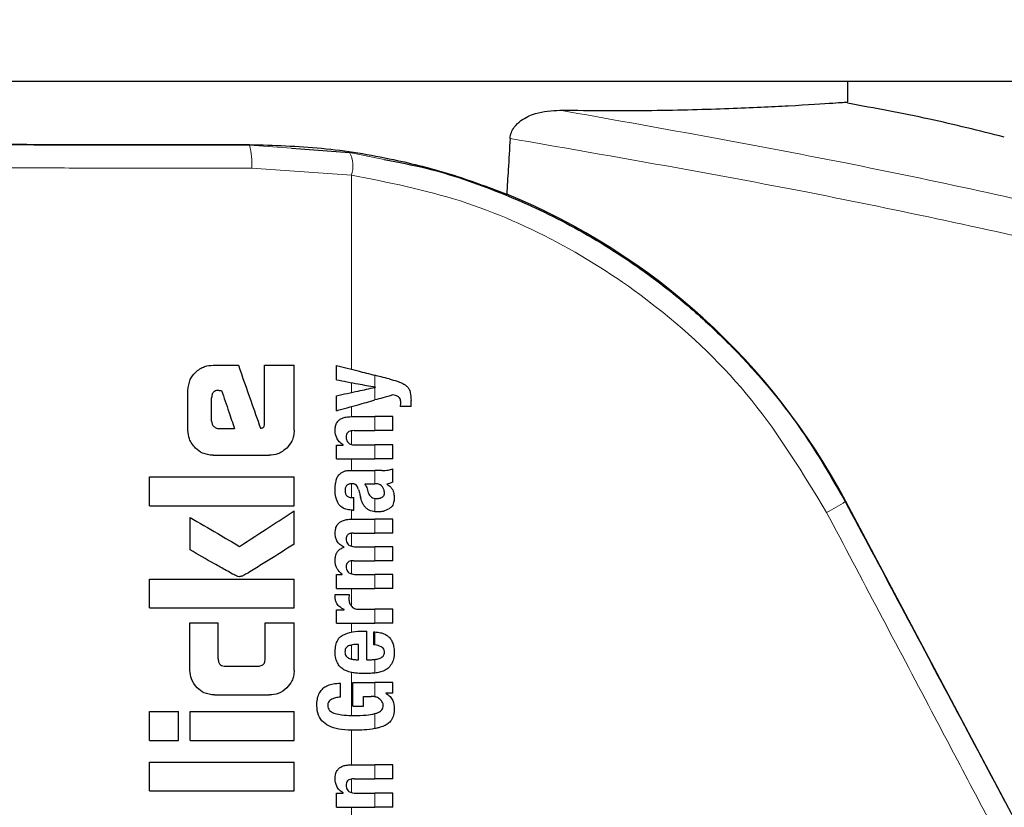
# Model space of a CAD drawing. Units: millimetres. Extents: x 0 to 210, y 0 to 297.
# Drawn here: x 166 to 168, y 212 to 214 of the extents above; entities that cross this region are included whole.
import ezdxf

# ---------------------------------------------------------------- set-up
doc = ezdxf.new("R2010")
doc.units = ezdxf.units.MM
doc.linetypes.add('SLD-Durchgehend', pattern=[0])
doc.styles.add('SLDTEXTSTYLE0', font='GOTHIC.TTF', dxfattribs={"width": 0.913})
doc.dimstyles.new('SLDDIMSTYLE3', dxfattribs={"dimtxt": 3.5, "dimasz": 3.302, "dimexe": 0, "dimexo": 0.0625, "dimgap": 0.875, "dimtad": 0, "dimtih": 1, "dimtoh": 1, "dimlfac": 20, "dimrnd": 1e-09, "dimzin": 12, "dimdsep": 46, "dimtxsty": 'SLDTEXTSTYLE0', "dimsah": 1, "dimcen": 0, "dimadec": 0, "dimazin": 3, "dimtfac": 1, "dimtmove": 0, "dimatfit": 3, "dimfxl": 1, "dimfrac": 2, "dimtolj": 1, "dimtzin": 12, "dimarcsym": 0})

# ---------------------------------------------------------------- blocks, each defined once
blk = doc.blocks.new('_D_5')
at = {"color": 7, "linetype": 'SLD-Durchgehend', "lineweight": 0}
for p, q in [((171.3941, 209.9737), (179.3562, 211.8564)), ((179.3562, 211.8564), (193.9804, 211.8564)), ((165.3119, 208.5354), (171.3941, 209.9737)), ((165.3119, 208.5354), (159.1323, 207.0742))]:
    blk.add_line(p, q, dxfattribs=at)
at = {"color": 7, "linetype": 'SLD-Durchgehend', "lineweight": 18}
for points in [[(171.3941, 209.9737), (174.7226, 210.2469), (174.4925, 211.2201)], [(165.3119, 208.5354), (161.9834, 208.2622), (162.2135, 207.289)]]:
    blk.add_solid(points, dxfattribs=at)
at = {"color": 7, "linetype": 'SLD-Durchgehend', "lineweight": 18, "char_height": 3.5, "attachment_point": 1, "style": 'SLDTEXTSTYLE0'}
for s, insert in [('%%c', (180.9437, 216.3271)), ('125', (186.2221, 216.3805))]:
    blk.add_mtext(s, dxfattribs=dict(at, insert=insert))

msp = doc.modelspace()

# ---------------------------------------------------------------- linework, layer by layer
at = {"color": 7, "linetype": 'SLD-Durchgehend', "lineweight": 25}
for p, q in [((125.40301, 213.66204), (169.40301, 213.66204)), ((167.72801, 213.61911), (167.72801, 213.66204)), ((166.57245, 213.52303), (166.69325, 213.51435)), ((166.40972, 213.07254), (166.46222, 213.07254)), ((166.5168, 212.95101), (166.5168, 213.07254)), ((166.5168, 213.07254), (166.57801, 213.07254)), ((166.57801, 212.93714), (166.57801, 213.07254)), ((166.66617, 213.04207), (166.66617, 213.07208)), ((166.35765, 212.93714), (166.35765, 213.02063)), ((166.42211, 213.02018), (166.42742, 213.02018)), ((166.74696, 213.02649), (166.74696, 213.02691)), ((166.40677, 212.95632), (166.40677, 213.00484)), ((166.66617, 212.97783), (166.66617, 213.0091)), ((166.82096, 212.98673), (166.82096, 212.99892)), ((166.82096, 212.98673), (166.7988, 212.98673)), ((166.69639, 212.96553), (166.7458, 212.96553)), ((166.78301, 212.96553), (166.7458, 212.96553)), ((166.78301, 212.93648), (166.78301, 212.96553)), ((166.42166, 212.94068), (166.45426, 212.94068)), ((166.70243, 212.93648), (166.7458, 212.93648)), ((166.78301, 212.93648), (166.7458, 212.93648)), ((166.66617, 212.87785), (166.66617, 212.90658)), ((166.66617, 212.90658), (166.67985, 212.90658)), ((166.67985, 212.90658), (166.67985, 212.90701)), ((166.70551, 212.90679), (166.7458, 212.90679)), ((166.78301, 212.90679), (166.7458, 212.90679)), ((166.78301, 212.87785), (166.78301, 212.90679)), ((166.40972, 212.88523), (166.52609, 212.88523)), ((166.66617, 212.87785), (166.7458, 212.87785)), ((166.78301, 212.87785), (166.7458, 212.87785)), ((166.69904, 212.85389), (166.7458, 212.85389)), ((166.76053, 212.85389), (166.7458, 212.85389)), ((166.78301, 212.82919), (166.78301, 212.85749)), ((166.27801, 212.78051), (166.27801, 212.84039)), ((166.27801, 212.84039), (166.57801, 212.84039)), ((166.57801, 212.78051), (166.57801, 212.84039)), ((166.72469, 212.82611), (166.7458, 212.82611)), ((166.7477, 212.82611), (166.7458, 212.82611)), ((166.77092, 212.82516), (166.77092, 212.82558)), ((166.69883, 212.79738), (166.70211, 212.79738)), ((166.70211, 212.7713), (166.70211, 212.79738)), ((166.27801, 212.78051), (166.57801, 212.78051)), ((166.69936, 212.7713), (166.70211, 212.7713)), ((168.1013, 212.07921), (167.72379, 212.7896)), ((166.36193, 212.68891), (166.36193, 212.75632)), ((166.57801, 212.70057), (166.57801, 212.76959)), ((166.69808, 212.75254), (166.7458, 212.75254)), ((166.78301, 212.75254), (166.7458, 212.75254)), ((166.78301, 212.72349), (166.78301, 212.75254)), ((166.70137, 212.72349), (166.7458, 212.72349)), ((166.78301, 212.72349), (166.7458, 212.72349)), ((166.68186, 212.69433), (166.68186, 212.69476)), ((166.70614, 212.69529), (166.7458, 212.69529)), ((166.78301, 212.69529), (166.7458, 212.69529)), ((166.78301, 212.66624), (166.78301, 212.69529)), ((166.70137, 212.66624), (166.7458, 212.66624)), ((166.78301, 212.66624), (166.7458, 212.66624)), ((166.27801, 212.56812), (166.27801, 212.628)), ((166.27801, 212.628), (166.57801, 212.628)), ((166.57801, 212.56812), (166.57801, 212.628)), ((166.66617, 212.60888), (166.66617, 212.63761)), ((166.66617, 212.63761), (166.67815, 212.63761)), ((166.67815, 212.63761), (166.67815, 212.63803)), ((166.70614, 212.63782), (166.7458, 212.63782)), ((166.78301, 212.63782), (166.7458, 212.63782)), ((166.78301, 212.60888), (166.78301, 212.63782)), ((166.66617, 212.60888), (166.7458, 212.60888)), ((166.78301, 212.60888), (166.7458, 212.60888)), ((166.66363, 212.59616), (166.69225, 212.59616)), ((166.27801, 212.56812), (166.57801, 212.56812)), ((166.66617, 212.53657), (166.66617, 212.56435)), ((166.66617, 212.56435), (166.68186, 212.56435)), ((166.68186, 212.56435), (166.68186, 212.56478)), ((166.71293, 212.56552), (166.7458, 212.56552)), ((166.78301, 212.56552), (166.7458, 212.56552)), ((166.78301, 212.53657), (166.78301, 212.56552)), ((166.36178, 212.53714), (166.42034, 212.53714)), ((166.36178, 212.43832), (166.36178, 212.53714)), ((166.42034, 212.46266), (166.42034, 212.53714)), ((166.51783, 212.46266), (166.51783, 212.53714)), ((166.51783, 212.53714), (166.57801, 212.53714)), ((166.57801, 212.43832), (166.57801, 212.53714)), ((166.66617, 212.53657), (166.7458, 212.53657)), ((166.78301, 212.53657), (166.7458, 212.53657)), ((166.72247, 212.52014), (166.72915, 212.52014)), ((166.72915, 212.46077), (166.72915, 212.52014)), ((166.74378, 212.49152), (166.74378, 212.51845)), ((166.71144, 212.46077), (166.71144, 212.49236)), ((166.43538, 212.44732), (166.50293, 212.44732)), ((166.70688, 212.46077), (166.71144, 212.46077)), ((166.72915, 212.46077), (166.73858, 212.46077)), ((166.67412, 212.38285), (166.67412, 212.41179)), ((166.69967, 212.36387), (166.69967, 212.41349)), ((166.69967, 212.41349), (166.7458, 212.41349)), ((166.78301, 212.41349), (166.7458, 212.41349)), ((166.78301, 212.39133), (166.78301, 212.41349)), ((166.41281, 212.38744), (166.52712, 212.38744)), ((166.72247, 212.38454), (166.73837, 212.38454)), ((166.72247, 212.36387), (166.72247, 212.38454)), ((166.78301, 212.39133), (166.7688, 212.39133)), ((166.7688, 212.3909), (166.7688, 212.39133)), ((166.69967, 212.36387), (166.72247, 212.36387)), ((166.27801, 212.29304), (166.27801, 212.35293)), ((166.27801, 212.35293), (166.33803, 212.35293)), ((166.33803, 212.29304), (166.33803, 212.35293)), ((166.36208, 212.29304), (166.36208, 212.35293)), ((166.36208, 212.35293), (166.57801, 212.35293)), ((166.57801, 212.29304), (166.57801, 212.35293)), ((166.27801, 212.29304), (166.33803, 212.29304)), ((166.36208, 212.29304), (166.57801, 212.29304)), ((166.27801, 212.18832), (166.27801, 212.24821)), ((166.27801, 212.24821), (166.57801, 212.24821)), ((166.57801, 212.18832), (166.57801, 212.24821)), ((166.69639, 212.24237), (166.7458, 212.24237)), ((166.78301, 212.24237), (166.7458, 212.24237)), ((166.78301, 212.21332), (166.78301, 212.24237)), ((166.70243, 212.21332), (166.7458, 212.21332)), ((166.78301, 212.21332), (166.7458, 212.21332)), ((166.27801, 212.18832), (166.57801, 212.18832)), ((166.66617, 212.15469), (166.66617, 212.18342)), ((166.66617, 212.18342), (166.67985, 212.18342)), ((166.67985, 212.18342), (166.67985, 212.18385)), ((166.70551, 212.18364), (166.7458, 212.18364)), ((166.78301, 212.18364), (166.7458, 212.18364)), ((166.78301, 212.15469), (166.78301, 212.18364)), ((166.66617, 212.15469), (166.7458, 212.15469)), ((166.78301, 212.15469), (166.7458, 212.15469))]:
    msp.add_line(p, q, dxfattribs=at)
at = {"color": 8, "linetype": 'SLD-Durchgehend', "lineweight": 18}
for p, q in [((166.48558, 213.53065), (166.48558, 213.52928)), ((166.48558, 213.52928), (166.57245, 213.52303)), ((166.69325, 213.51435), (166.76533, 213.49948)), ((166.48992, 213.48179), (166.6971, 213.46738)), ((166.6971, 213.06408), (166.6971, 213.46738)), ((166.6971, 213.01576), (166.6971, 213.03627)), ((166.7458, 213.02713), (166.7458, 213.05147)), ((166.7458, 213.00015), (166.7458, 213.02624)), ((166.6971, 212.96553), (166.6971, 212.9865)), ((166.7458, 212.93648), (166.7458, 212.96553)), ((166.6971, 212.9078), (166.6971, 212.93606)), ((166.7458, 212.87785), (166.7458, 212.90679)), ((166.6971, 212.85389), (166.6971, 212.87785)), ((166.7458, 212.82611), (166.7458, 212.85389)), ((166.6971, 212.79743), (166.6971, 212.82617)), ((166.7458, 212.7681), (166.7458, 212.79569)), ((166.6971, 212.75253), (166.6971, 212.77138)), ((167.72379, 212.7896), (167.72278, 212.78906)), ((166.7458, 212.72349), (166.7458, 212.75254)), ((166.6971, 212.69639), (166.6971, 212.72328)), ((166.7458, 212.66624), (166.7458, 212.69529)), ((166.6971, 212.63895), (166.6971, 212.66599)), ((166.7458, 212.60888), (166.7458, 212.63782)), ((166.6971, 212.57168), (166.6971, 212.60888)), ((166.7458, 212.53657), (166.7458, 212.56552)), ((166.6971, 212.51793), (166.6971, 212.53657)), ((166.7458, 212.49131), (166.7458, 212.51838)), ((166.6971, 212.46193), (166.6971, 212.49114)), ((166.7458, 212.43293), (166.7458, 212.46123)), ((166.6971, 212.34489), (166.6971, 212.43421)), ((166.7458, 212.38378), (166.7458, 212.41349)), ((166.7458, 212.31755), (166.7458, 212.34866)), ((166.6971, 212.24237), (166.6971, 212.31405)), ((166.7458, 212.21332), (166.7458, 212.24237)), ((166.6971, 212.18464), (166.6971, 212.2129)), ((166.7458, 212.15469), (166.7458, 212.18364)), ((166.6971, 212.13264), (166.6971, 212.15469))]:
    msp.add_line(p, q, dxfattribs=at)
for centre, radius, start, end in [((166.3512, 213.49307), 0.13918, 355.35115, 15.08102), ((166.63899, 213.48627), 0.0611, 341.9959, 27.36321), ((167.51678, 213.103), 0.37549, 296.43267, 303.27173)]:
    msp.add_arc(centre, radius, start, end, dxfattribs=at)
at = {"color": 7, "linetype": 'SLD-Durchgehend', "lineweight": 25}
msp.add_arc((166.48635, 212.132), 1.40132, 27.98699, 67.63115, dxfattribs=at)
msp.add_ellipse((166.35301, 213.55454), major_axis=(1.375, 0), ratio=0.0174551, start_param=3.1421956, end_param=4.80896, dxfattribs=at)
for points, knots in [([(167.13016, 213.60208), (167.19576, 213.60165), (167.32741, 213.60078), (167.487, 213.6056), (167.618, 213.61177), (167.70982, 213.61778), (167.72194, 213.61867), (167.72801, 213.61911)], [0, 0, 0, 0, 0.1855218, 0.3723312, 0.5595987, 0.7799361, 1, 1, 1, 1]), ([(168.05301, 213.54623), (168.00123, 213.55918), (167.89349, 213.58612), (167.78423, 213.60609), (167.72748, 213.61646)], [0, 0, 0, 0, 0.48056448, 1, 1, 1, 1]), ([(167.02654, 213.54332), (167.02718, 213.54759), (167.02847, 213.5561), (167.03624, 213.56938), (167.05263, 213.58455), (167.0854, 213.5994), (167.11307, 213.60106), (167.13016, 213.60208)], [0, 0, 0, 0, 0.0879208, 0.1755033, 0.3206806, 0.5803609, 1, 1, 1, 1]), ([(166.48558, 213.53065), (166.53566, 213.5292), (166.63766, 213.52625), (166.77715, 213.50296), (166.90606, 213.47033), (166.98107, 213.44229), (167.01965, 213.42787)], [0, 0, 0, 0, 0.26309129, 0.5357989, 0.7612407, 1, 1, 1, 1]), ([(167.02654, 213.54332), (167.02526, 213.52177), (167.02298, 213.48329), (167.02067, 213.4448), (167.01965, 213.42787)], [0, 0, 0, 0, 0.56, 1, 1, 1, 1]), ([(166.76533, 213.49948), (166.7944, 213.49402), (166.87637, 213.47864), (167.00647, 213.4332), (167.15415, 213.3652), (167.27654, 213.28959), (167.37721, 213.21322), (167.45881, 213.14085), (167.54651, 213.04936), (167.63902, 212.93388), (167.69416, 212.83855), (167.72278, 212.78906)], [0, 0, 0, 0, 0.0730532, 0.206008, 0.3365182, 0.4698942, 0.5551191, 0.643161, 0.7340391, 0.8619254, 1, 1, 1, 1]), ([(166.35765, 213.02063), (166.35848, 213.02823), (166.35998, 213.04203), (166.36899, 213.05248), (166.37303, 213.05717)], [0, 0, 0, 0, 0.5512219, 1, 1, 1, 1]), ([(166.37303, 213.05717), (166.37605, 213.05984), (166.38181, 213.06494), (166.39417, 213.07113), (166.40378, 213.072), (166.40972, 213.07254)], [0, 0, 0, 0, 0.296391, 0.565433, 1, 1, 1, 1]), ([(166.46222, 213.07254), (166.47081, 213.04806), (166.48616, 213.00435), (166.50149, 212.96065), (166.50824, 212.94142)], [0, 0, 0, 0, 0.5599996, 1, 1, 1, 1]), ([(166.66617, 213.07208), (166.6811, 213.06821), (166.70776, 213.06132), (166.73418, 213.05448), (166.7458, 213.05147)], [0, 0, 0, 0, 0.5599898, 1, 1, 1, 1]), ([(166.66617, 213.04207), (166.6811, 213.03927), (166.70777, 213.03427), (166.73418, 213.02931), (166.7458, 213.02713)], [0, 0, 0, 0, 0.5599895, 1, 1, 1, 1]), ([(166.77516, 213.04388), (166.76967, 213.0453), (166.75985, 213.04784), (166.75009, 213.05036), (166.7458, 213.05147)], [0, 0, 0, 0, 0.5599968, 1, 1, 1, 1]), ([(166.77516, 213.04388), (166.78094, 213.0424), (166.78961, 213.04017), (166.80031, 213.03604), (166.80746, 213.03265), (166.8112, 213.0295), (166.81301, 213.02797)], [0, 0, 0, 0, 0.4332935, 0.6501657, 0.8307033, 1, 1, 1, 1]), ([(166.42211, 213.02018), (166.42028, 213.02009), (166.41702, 213.01993), (166.4127, 213.01824), (166.40979, 213.01571), (166.40799, 213.01261), (166.40693, 213.009), (166.40683, 213.00632), (166.40677, 213.00484)], [0, 0, 0, 0, 0.2195047, 0.3940811, 0.5490707, 0.6767125, 0.8224548, 1, 1, 1, 1]), ([(166.42742, 213.02018), (166.43243, 213.00534), (166.44137, 212.97884), (166.45032, 212.95234), (166.45426, 212.94068)], [0, 0, 0, 0, 0.5599999, 1, 1, 1, 1]), ([(166.66617, 213.0091), (166.6811, 213.01232), (166.70777, 213.01805), (166.73418, 213.02374), (166.7458, 213.02624)], [0, 0, 0, 0, 0.5599896, 1, 1, 1, 1]), ([(166.74696, 213.02691), (166.74674, 213.02695), (166.74636, 213.02703), (166.74597, 213.0271), (166.7458, 213.02713)], [0, 0, 0, 0, 0.56, 1, 1, 1, 1]), ([(166.74696, 213.02649), (166.74674, 213.02644), (166.74636, 213.02636), (166.74597, 213.02628), (166.7458, 213.02624)], [0, 0, 0, 0, 0.56, 1, 1, 1, 1]), ([(166.81301, 213.02797), (166.81432, 213.02632), (166.81724, 213.02264), (166.82047, 213.0127), (166.82076, 213.00451), (166.82096, 212.99892)], [0, 0, 0, 0, 0.205559, 0.4577482, 1, 1, 1, 1]), ([(166.66617, 212.97783), (166.6811, 212.98201), (166.70776, 212.98949), (166.73418, 212.99689), (166.7458, 213.00015)], [0, 0, 0, 0, 0.5599899, 1, 1, 1, 1]), ([(166.78301, 213.01059), (166.77604, 213.00863), (166.7636, 213.00514), (166.75124, 213.00168), (166.7458, 213.00015)], [0, 0, 0, 0, 0.5599949, 1, 1, 1, 1]), ([(166.7951, 213.00665), (166.79305, 213.00785), (166.78928, 213.01006), (166.78497, 213.01042), (166.78301, 213.01059)], [0, 0, 0, 0, 0.5438215, 1, 1, 1, 1]), ([(166.79954, 212.99458), (166.79948, 212.99613), (166.79935, 212.99893), (166.79814, 213.00329), (166.7962, 213.00543), (166.7951, 213.00665)], [0, 0, 0, 0, 0.3509397, 0.6322842, 1, 1, 1, 1]), ([(166.7988, 212.98673), (166.79904, 212.98826), (166.79944, 212.99086), (166.79951, 212.99349), (166.79954, 212.99458)], [0, 0, 0, 0, 0.5884317, 1, 1, 1, 1]), ([(166.40677, 212.95632), (166.407, 212.95401), (166.40742, 212.94987), (166.41004, 212.94667), (166.41119, 212.94526)], [0, 0, 0, 0, 0.5578212, 1, 1, 1, 1]), ([(166.66316, 212.93669), (166.66332, 212.93984), (166.66362, 212.94578), (166.66695, 212.95373), (166.67215, 212.95929), (166.67869, 212.96291), (166.6868, 212.96517), (166.69294, 212.9654), (166.69639, 212.96553)], [0, 0, 0, 0, 0.1849217, 0.3481083, 0.4973593, 0.6296178, 0.7917438, 1, 1, 1, 1]), ([(166.37299, 212.90042), (166.36808, 212.9064), (166.35924, 212.91719), (166.35814, 212.931), (166.35765, 212.93714)], [0, 0, 0, 0, 0.5550377, 1, 1, 1, 1]), ([(166.41119, 212.94526), (166.41291, 212.94377), (166.41596, 212.94115), (166.41993, 212.94082), (166.42166, 212.94068)], [0, 0, 0, 0, 0.564604, 1, 1, 1, 1]), ([(166.50824, 212.94142), (166.50904, 212.94159), (166.51047, 212.94188), (166.51189, 212.94218), (166.51252, 212.94231)], [0, 0, 0, 0, 0.56, 1, 1, 1, 1]), ([(166.51252, 212.94231), (166.51305, 212.94247), (166.51412, 212.94279), (166.51539, 212.94405), (166.51667, 212.94676), (166.51674, 212.9492), (166.5168, 212.95101)], [0, 0, 0, 0, 0.15742262, 0.31537663, 0.49254172, 1, 1, 1, 1]), ([(166.57801, 212.93714), (166.57778, 212.93316), (166.57734, 212.92554), (166.57297, 212.9124), (166.56676, 212.90497), (166.56289, 212.90034)], [0, 0, 0, 0, 0.2924584, 0.5595945, 1, 1, 1, 1]), ([(166.67985, 212.90701), (166.67702, 212.90902), (166.67166, 212.91282), (166.66467, 212.92282), (166.66374, 212.93135), (166.66316, 212.93669)], [0, 0, 0, 0, 0.29469995, 0.55764765, 1, 1, 1, 1]), ([(166.70243, 212.93648), (166.70042, 212.9364), (166.69684, 212.93626), (166.69215, 212.93475), (166.6886, 212.93212), (166.68633, 212.92805), (166.68614, 212.92482), (166.68605, 212.92312)], [0, 0, 0, 0, 0.2530165, 0.4486423, 0.6084909, 0.7931461, 1, 1, 1, 1]), ([(166.68605, 212.92312), (166.68615, 212.92136), (166.68635, 212.918), (166.6883, 212.91346), (166.69139, 212.91026), (166.69528, 212.90822), (166.7, 212.90699), (166.70354, 212.90686), (166.70551, 212.90679)], [0, 0, 0, 0, 0.1793566, 0.3409538, 0.4935164, 0.6295937, 0.7941276, 1, 1, 1, 1]), ([(166.40972, 212.88523), (166.40209, 212.88604), (166.38827, 212.8875), (166.37772, 212.89642), (166.37299, 212.90042)], [0, 0, 0, 0, 0.55191, 1, 1, 1, 1]), ([(166.56289, 212.90034), (166.55691, 212.89552), (166.54606, 212.88677), (166.53227, 212.8857), (166.52609, 212.88523)], [0, 0, 0, 0, 0.5516211, 1, 1, 1, 1]), ([(166.67328, 212.84636), (166.675, 212.84786), (166.67827, 212.8507), (166.68235, 212.85203), (166.68429, 212.85266)], [0, 0, 0, 0, 0.5257693, 1, 1, 1, 1]), ([(166.68429, 212.85266), (166.68551, 212.85296), (166.68775, 212.85352), (166.69004, 212.85377), (166.69109, 212.85389)], [0, 0, 0, 0, 0.5446296, 1, 1, 1, 1]), ([(166.69109, 212.85389), (166.69255, 212.85389), (166.6952, 212.85389), (166.69785, 212.85389), (166.69904, 212.85389)], [0, 0, 0, 0, 0.5520039, 1, 1, 1, 1]), ([(166.76053, 212.85389), (166.76497, 212.85388), (166.77265, 212.85387), (166.77993, 212.85642), (166.78301, 212.85749)], [0, 0, 0, 0, 0.5780215, 1, 1, 1, 1]), ([(166.66316, 212.81191), (166.66325, 212.81614), (166.6634, 212.82346), (166.66495, 212.83061), (166.6656, 212.83362)], [0, 0, 0, 0, 0.5781272, 1, 1, 1, 1]), ([(166.6656, 212.83362), (166.66605, 212.83508), (166.66685, 212.83772), (166.66807, 212.84018), (166.66861, 212.84127)], [0, 0, 0, 0, 0.5552945, 1, 1, 1, 1]), ([(166.66861, 212.84127), (166.66943, 212.84235), (166.67083, 212.8442), (166.67256, 212.84573), (166.67328, 212.84636)], [0, 0, 0, 0, 0.5848111, 1, 1, 1, 1]), ([(166.67107, 212.7834), (166.66847, 212.78822), (166.66368, 212.79713), (166.66332, 212.80726), (166.66316, 212.81191)], [0, 0, 0, 0, 0.54133353, 1, 1, 1, 1]), ([(166.69798, 212.82618), (166.69661, 212.82614), (166.69412, 212.82608), (166.69076, 212.82513), (166.68814, 212.8236), (166.68578, 212.82109), (166.68405, 212.81704), (166.6839, 212.81365), (166.68382, 212.81181)], [0, 0, 0, 0, 0.1785313, 0.3257817, 0.452756, 0.5686699, 0.7656167, 1, 1, 1, 1]), ([(166.68382, 212.81181), (166.68398, 212.80955), (166.68427, 212.80539), (166.68732, 212.80089), (166.69089, 212.79869), (166.69456, 212.79756), (166.69731, 212.79744), (166.69883, 212.79738)], [0, 0, 0, 0, 0.27823537, 0.51382744, 0.64812225, 0.80615291, 1, 1, 1, 1]), ([(166.70662, 212.82372), (166.70606, 212.82413), (166.70486, 212.82502), (166.70191, 212.82596), (166.69954, 212.82609), (166.69798, 212.82618)], [0, 0, 0, 0, 0.2237811, 0.4863059, 1, 1, 1, 1]), ([(166.71165, 212.81424), (166.71103, 212.81628), (166.70995, 212.8198), (166.7076, 212.82256), (166.70662, 212.82372)], [0, 0, 0, 0, 0.580615, 1, 1, 1, 1]), ([(166.71165, 212.81424), (166.71251, 212.81107), (166.71403, 212.80542), (166.71554, 212.79976), (166.71621, 212.79728)], [0, 0, 0, 0, 0.56, 1, 1, 1, 1]), ([(166.72469, 212.82611), (166.72627, 212.82357), (166.72881, 212.81946), (166.73003, 212.81476), (166.7305, 212.81296)], [0, 0, 0, 0, 0.61717483, 1, 1, 1, 1]), ([(166.7305, 212.81296), (166.73098, 212.81098), (166.73184, 212.80739), (166.73415, 212.80284), (166.73712, 212.79933), (166.74102, 212.79671), (166.74416, 212.79604), (166.7458, 212.79569)], [0, 0, 0, 0, 0.2429519, 0.4392476, 0.6069401, 0.7942313, 1, 1, 1, 1]), ([(166.76142, 212.81992), (166.76056, 212.82093), (166.75881, 212.82296), (166.75416, 212.82558), (166.75026, 212.8259), (166.7477, 212.82611)], [0, 0, 0, 0, 0.2510653, 0.5078222, 1, 1, 1, 1]), ([(166.76583, 212.80714), (166.76558, 212.80962), (166.76512, 212.81426), (166.7626, 212.81812), (166.76142, 212.81992)], [0, 0, 0, 0, 0.5343238, 1, 1, 1, 1]), ([(166.78301, 212.82919), (166.78071, 212.82826), (166.77679, 212.82666), (166.77264, 212.8259), (166.77092, 212.82558)], [0, 0, 0, 0, 0.5835613, 1, 1, 1, 1]), ([(166.77092, 212.82516), (166.77374, 212.82342), (166.77864, 212.8204), (166.78158, 212.81539), (166.78284, 212.81326)], [0, 0, 0, 0, 0.5745224, 1, 1, 1, 1]), ([(166.78284, 212.81326), (166.7839, 212.81016), (166.78585, 212.8045), (166.78592, 212.79851), (166.78595, 212.79579)], [0, 0, 0, 0, 0.5468418, 1, 1, 1, 1]), ([(166.72816, 212.77498), (166.72686, 212.77628), (166.72401, 212.77913), (166.71957, 212.78653), (166.71756, 212.79296), (166.71621, 212.79728)], [0, 0, 0, 0, 0.2168642, 0.4752518, 1, 1, 1, 1]), ([(166.7458, 212.79569), (166.74646, 212.79561), (166.74769, 212.79547), (166.74893, 212.79548), (166.7495, 212.79548)], [0, 0, 0, 0, 0.53906541, 1, 1, 1, 1]), ([(166.7495, 212.79548), (166.75193, 212.79565), (166.75591, 212.79592), (166.7595, 212.79767), (166.7609, 212.79836)], [0, 0, 0, 0, 0.6107604, 1, 1, 1, 1]), ([(166.7609, 212.79836), (166.76174, 212.79893), (166.76335, 212.80002), (166.7649, 212.8023), (166.76571, 212.8047), (166.76579, 212.8063), (166.76583, 212.80714)], [0, 0, 0, 0, 0.2912475, 0.5538737, 0.7645133, 1, 1, 1, 1]), ([(166.78595, 212.79579), (166.78574, 212.7928), (166.78539, 212.78802), (166.78294, 212.78194), (166.77977, 212.77737), (166.77677, 212.77521), (166.77519, 212.77406)], [0, 0, 0, 0, 0.3504587, 0.5600702, 0.7671711, 1, 1, 1, 1]), ([(166.69936, 212.7713), (166.69552, 212.77155), (166.68876, 212.772), (166.67846, 212.77551), (166.67374, 212.78055), (166.67107, 212.7834)], [0, 0, 0, 0, 0.36470898, 0.64180387, 1, 1, 1, 1]), ([(166.7458, 212.7681), (166.7418, 212.76874), (166.73541, 212.76977), (166.73014, 212.77356), (166.72816, 212.77498)], [0, 0, 0, 0, 0.6259028, 1, 1, 1, 1]), ([(166.77519, 212.77406), (166.77119, 212.77197), (166.76407, 212.76824), (166.75615, 212.76785), (166.75268, 212.76768)], [0, 0, 0, 0, 0.5619015, 1, 1, 1, 1]), ([(167.72278, 212.78906), (167.79608, 212.65135), (167.9063, 212.4443), (168.01647, 212.23714), (168.05336, 212.16777)], [0, 0, 0, 0, 0.6650984, 1, 1, 1, 1]), ([(166.36193, 212.75632), (166.38113, 212.74505), (166.41543, 212.72493), (166.44967, 212.70483), (166.46473, 212.69599)], [0, 0, 0, 0, 0.5599873, 1, 1, 1, 1]), ([(166.46473, 212.69599), (166.48592, 212.70976), (166.52376, 212.73435), (166.56143, 212.75882), (166.57801, 212.76959)], [0, 0, 0, 0, 0.5599854, 1, 1, 1, 1]), ([(166.6633, 212.72433), (166.66349, 212.72742), (166.66384, 212.73312), (166.66721, 212.74079), (166.67243, 212.74624), (166.67923, 212.74988), (166.68784, 212.75217), (166.69439, 212.7524), (166.69808, 212.75254)], [0, 0, 0, 0, 0.1778448, 0.3294466, 0.4760464, 0.6112648, 0.7804469, 1, 1, 1, 1]), ([(166.75268, 212.76768), (166.75135, 212.76771), (166.74905, 212.76777), (166.74676, 212.768), (166.7458, 212.7681)], [0, 0, 0, 0, 0.5790435, 1, 1, 1, 1]), ([(166.68186, 212.69476), (166.67866, 212.69636), (166.67258, 212.69941), (166.66666, 212.70713), (166.66368, 212.71563), (166.66343, 212.72132), (166.6633, 212.72433)], [0, 0, 0, 0, 0.2886257, 0.5471292, 0.7602757, 1, 1, 1, 1]), ([(166.70137, 212.72349), (166.69994, 212.72347), (166.69735, 212.72344), (166.69383, 212.72269), (166.69105, 212.72144), (166.68852, 212.71938), (166.68656, 212.71593), (166.68634, 212.71297), (166.68622, 212.7114)], [0, 0, 0, 0, 0.1950349, 0.3545468, 0.48894, 0.6069879, 0.7923647, 1, 1, 1, 1]), ([(166.68622, 212.7114), (166.6863, 212.70965), (166.68646, 212.70632), (166.68847, 212.70181), (166.69168, 212.69867), (166.69568, 212.69668), (166.70052, 212.69548), (166.70414, 212.69535), (166.70614, 212.69529)], [0, 0, 0, 0, 0.1755057, 0.3346811, 0.4875202, 0.6251979, 0.7919214, 1, 1, 1, 1]), ([(166.45898, 212.63419), (166.45611, 212.63565), (166.44859, 212.63948), (166.4332, 212.64818), (166.40365, 212.66483), (166.37879, 212.67918), (166.36193, 212.68891)], [0, 0, 0, 0, 0.0866065, 0.2275892, 0.4760846, 1, 1, 1, 1]), ([(166.57801, 212.70057), (166.56014, 212.68931), (166.5331, 212.67228), (166.50139, 212.65252), (166.48465, 212.6424), (166.47607, 212.63715), (166.47185, 212.63497), (166.47063, 212.63434)], [0, 0, 0, 0, 0.5032715, 0.7613804, 0.8873268, 0.967542, 1, 1, 1, 1]), ([(166.66325, 212.6674), (166.6634, 212.67011), (166.66368, 212.67501), (166.66586, 212.68156), (166.66933, 212.687), (166.67464, 212.69165), (166.67932, 212.69339), (166.68186, 212.69433)], [0, 0, 0, 0, 0.2270726, 0.4115265, 0.5741983, 0.7686865, 1, 1, 1, 1]), ([(166.67815, 212.63803), (166.67504, 212.64066), (166.67016, 212.64478), (166.66579, 212.65256), (166.66354, 212.65969), (166.66335, 212.66477), (166.66325, 212.6674)], [0, 0, 0, 0, 0.3550212, 0.5585571, 0.7719402, 1, 1, 1, 1]), ([(166.70137, 212.66624), (166.69953, 212.66618), (166.69625, 212.66608), (166.69194, 212.66471), (166.68867, 212.6623), (166.68656, 212.65857), (166.68634, 212.65561), (166.68622, 212.65404)], [0, 0, 0, 0, 0.2516455, 0.44721864, 0.60771324, 0.79307722, 1, 1, 1, 1]), ([(166.68622, 212.65404), (166.6863, 212.6523), (166.68646, 212.64896), (166.68846, 212.64444), (166.69165, 212.64127), (166.69565, 212.63925), (166.7005, 212.63802), (166.70413, 212.63789), (166.70614, 212.63782)], [0, 0, 0, 0, 0.1750821, 0.3341097, 0.4869521, 0.6246592, 0.7915437, 1, 1, 1, 1]), ([(166.47063, 212.63434), (166.4684, 212.63371), (166.4645, 212.6326), (166.46063, 212.63372), (166.45898, 212.63419)], [0, 0, 0, 0, 0.5730808, 1, 1, 1, 1]), ([(166.66325, 212.59086), (166.66327, 212.5918), (166.6633, 212.59358), (166.66352, 212.59534), (166.66363, 212.59616)], [0, 0, 0, 0, 0.53335598, 1, 1, 1, 1]), ([(166.68186, 212.56478), (166.67873, 212.56645), (166.67291, 212.56958), (166.66696, 212.5765), (166.66384, 212.58375), (166.66345, 212.58847), (166.66325, 212.59086)], [0, 0, 0, 0, 0.3153446, 0.5871922, 0.7905334, 1, 1, 1, 1]), ([(166.69225, 212.59616), (166.69212, 212.5944), (166.6919, 212.59136), (166.69185, 212.58832), (166.69183, 212.58704)], [0, 0, 0, 0, 0.5792152, 1, 1, 1, 1]), ([(166.69183, 212.58704), (166.69208, 212.58416), (166.69253, 212.57897), (166.6952, 212.57457), (166.69638, 212.57262)], [0, 0, 0, 0, 0.556237, 1, 1, 1, 1]), ([(166.69638, 212.57262), (166.69732, 212.5715), (166.69928, 212.56915), (166.7033, 212.56701), (166.70793, 212.56572), (166.71115, 212.56559), (166.71293, 212.56552)], [0, 0, 0, 0, 0.2304357, 0.4804956, 0.7145527, 1, 1, 1, 1]), ([(166.66328, 212.47773), (166.6635, 212.48214), (166.66391, 212.49027), (166.66753, 212.5004), (166.67278, 212.50764), (166.67706, 212.5104), (166.67925, 212.51181)], [0, 0, 0, 0, 0.3316881, 0.6123141, 0.8014002, 1, 1, 1, 1]), ([(166.67925, 212.51181), (166.68577, 212.51435), (166.69971, 212.51978), (166.71457, 212.52002), (166.72247, 212.52014)], [0, 0, 0, 0, 0.46802303, 1, 1, 1, 1]), ([(166.74378, 212.51845), (166.74416, 212.51844), (166.74483, 212.51842), (166.74551, 212.51839), (166.7458, 212.51838)], [0, 0, 0, 0, 0.56470941, 1, 1, 1, 1]), ([(166.7458, 212.51838), (166.74972, 212.51803), (166.75671, 212.51742), (166.76591, 212.5143), (166.77291, 212.51001), (166.77836, 212.50442), (166.78252, 212.49715), (166.78535, 212.48763), (166.78566, 212.48046), (166.78584, 212.47646)], [0, 0, 0, 0, 0.1826292, 0.3256348, 0.4450488, 0.5567527, 0.6782061, 0.8205809, 1, 1, 1, 1]), ([(166.69077, 212.48918), (166.68955, 212.48852), (166.68718, 212.48723), (166.68491, 212.48399), (166.68377, 212.48039), (166.6837, 212.47796), (166.68367, 212.47668)], [0, 0, 0, 0, 0.2733539, 0.5286369, 0.7516011, 1, 1, 1, 1]), ([(166.71144, 212.49236), (166.70735, 212.49232), (166.70031, 212.49225), (166.69359, 212.49009), (166.69077, 212.48918)], [0, 0, 0, 0, 0.5809202, 1, 1, 1, 1]), ([(166.7458, 212.49131), (166.74543, 212.49135), (166.74475, 212.49143), (166.74408, 212.49149), (166.74378, 212.49152)], [0, 0, 0, 0, 0.554254, 1, 1, 1, 1]), ([(166.7657, 212.47561), (166.7656, 212.47717), (166.7654, 212.48035), (166.76287, 212.48469), (166.75654, 212.48954), (166.75033, 212.49057), (166.7458, 212.49131)], [0, 0, 0, 0, 0.1624942, 0.3304043, 0.5124375, 1, 1, 1, 1]), ([(166.66806, 212.45392), (166.66643, 212.45811), (166.66345, 212.46577), (166.66333, 212.474), (166.66328, 212.47773)], [0, 0, 0, 0, 0.5459036, 1, 1, 1, 1]), ([(166.68367, 212.47668), (166.68378, 212.47509), (166.684, 212.47213), (166.68572, 212.46844), (166.68812, 212.46578), (166.69001, 212.46471), (166.69098, 212.46416)], [0, 0, 0, 0, 0.30705, 0.5725557, 0.7793789, 1, 1, 1, 1]), ([(166.69098, 212.46416), (166.69365, 212.4631), (166.69878, 212.46107), (166.70426, 212.46087), (166.70688, 212.46077)], [0, 0, 0, 0, 0.5204935, 1, 1, 1, 1]), ([(166.7458, 212.46123), (166.74802, 212.46159), (166.75187, 212.46221), (166.75554, 212.46356), (166.75709, 212.46412)], [0, 0, 0, 0, 0.57859314, 1, 1, 1, 1]), ([(166.75709, 212.46412), (166.75852, 212.46479), (166.76119, 212.46604), (166.76398, 212.46903), (166.76544, 212.47232), (166.76561, 212.47449), (166.7657, 212.47561)], [0, 0, 0, 0, 0.3130256, 0.5797179, 0.7836407, 1, 1, 1, 1]), ([(166.78584, 212.47646), (166.78571, 212.47144), (166.78547, 212.46272), (166.78179, 212.45491), (166.78023, 212.4516)], [0, 0, 0, 0, 0.5765489, 1, 1, 1, 1]), ([(166.42034, 212.46266), (166.42039, 212.46117), (166.4205, 212.45846), (166.42153, 212.4548), (166.42316, 212.45197), (166.42579, 212.44945), (166.42997, 212.44759), (166.43348, 212.44742), (166.43538, 212.44732)], [0, 0, 0, 0, 0.1811014, 0.3300755, 0.4580966, 0.5741916, 0.7691082, 1, 1, 1, 1]), ([(166.50293, 212.44732), (166.50455, 212.44739), (166.50757, 212.44753), (166.51168, 212.44897), (166.51465, 212.45137), (166.51654, 212.45449), (166.51766, 212.45827), (166.51777, 212.4611), (166.51783, 212.46266)], [0, 0, 0, 0, 0.1974516, 0.3704978, 0.5242125, 0.6554183, 0.8098336, 1, 1, 1, 1]), ([(166.68142, 212.43995), (166.67849, 212.44194), (166.67305, 212.44564), (166.66963, 212.45131), (166.66806, 212.45392)], [0, 0, 0, 0, 0.5389812, 1, 1, 1, 1]), ([(166.73858, 212.46077), (166.73997, 212.46079), (166.74239, 212.46083), (166.74478, 212.46111), (166.7458, 212.46123)], [0, 0, 0, 0, 0.575175, 1, 1, 1, 1]), ([(166.78023, 212.4516), (166.77789, 212.44834), (166.77389, 212.44278), (166.76801, 212.43952), (166.76558, 212.43817)], [0, 0, 0, 0, 0.5856726, 1, 1, 1, 1]), ([(166.37679, 212.4023), (166.37198, 212.40819), (166.36333, 212.41877), (166.36226, 212.43231), (166.36178, 212.43832)], [0, 0, 0, 0, 0.5560043, 1, 1, 1, 1]), ([(166.57801, 212.43832), (166.57778, 212.43441), (166.57736, 212.42695), (166.57308, 212.41407), (166.56698, 212.4068), (166.56318, 212.40226)], [0, 0, 0, 0, 0.2928246, 0.5591402, 1, 1, 1, 1]), ([(166.70073, 212.43352), (166.6967, 212.43433), (166.69, 212.43568), (166.68386, 212.43873), (166.68142, 212.43995)], [0, 0, 0, 0, 0.60180903, 1, 1, 1, 1]), ([(166.72353, 212.43183), (166.719, 212.43191), (166.71138, 212.43204), (166.70381, 212.4331), (166.70073, 212.43352)], [0, 0, 0, 0, 0.594164, 1, 1, 1, 1]), ([(166.74546, 212.4329), (166.74152, 212.43256), (166.73423, 212.43193), (166.72689, 212.43186), (166.72353, 212.43183)], [0, 0, 0, 0, 0.541524, 1, 1, 1, 1]), ([(166.7458, 212.43293), (166.74574, 212.43293), (166.74563, 212.43291), (166.74551, 212.4329), (166.74546, 212.4329)], [0, 0, 0, 0, 0.559328, 1, 1, 1, 1]), ([(166.76558, 212.43817), (166.76225, 212.43684), (166.75584, 212.43428), (166.74906, 212.43337), (166.7458, 212.43293)], [0, 0, 0, 0, 0.5198198, 1, 1, 1, 1]), ([(166.41281, 212.38744), (166.40528, 212.38823), (166.39172, 212.38965), (166.38138, 212.39841), (166.37679, 212.4023)], [0, 0, 0, 0, 0.5557364, 1, 1, 1, 1]), ([(166.56318, 212.40226), (166.55732, 212.39752), (166.5467, 212.38894), (166.53318, 212.3879), (166.52712, 212.38744)], [0, 0, 0, 0, 0.5516742, 1, 1, 1, 1]), ([(166.6252, 212.36514), (166.62539, 212.36966), (166.62573, 212.37775), (166.62888, 212.38847), (166.63356, 212.39669), (166.63994, 212.40317), (166.64856, 212.40812), (166.66024, 212.41145), (166.6691, 212.41167), (166.67412, 212.41179)], [0, 0, 0, 0, 0.1724535, 0.3082779, 0.4229238, 0.5321886, 0.6547625, 0.8042751, 1, 1, 1, 1]), ([(166.67412, 212.38285), (166.67068, 212.38263), (166.66456, 212.38226), (166.6589, 212.37986), (166.65642, 212.37882)], [0, 0, 0, 0, 0.56227927, 1, 1, 1, 1]), ([(166.7458, 212.38378), (166.7445, 212.38402), (166.74205, 212.38448), (166.73955, 212.38452), (166.73837, 212.38454)], [0, 0, 0, 0, 0.5286615, 1, 1, 1, 1]), ([(166.74892, 212.38281), (166.74837, 212.38302), (166.74734, 212.3834), (166.74628, 212.38366), (166.7458, 212.38378)], [0, 0, 0, 0, 0.5419775, 1, 1, 1, 1]), ([(166.75679, 212.37794), (166.75556, 212.37898), (166.75316, 212.381), (166.75031, 212.38222), (166.74892, 212.38281)], [0, 0, 0, 0, 0.5145141, 1, 1, 1, 1]), ([(166.7688, 212.3909), (166.77177, 212.38883), (166.77742, 212.38487), (166.78469, 212.37415), (166.78552, 212.36505), (166.78605, 212.35931)], [0, 0, 0, 0, 0.2907263, 0.5532296, 1, 1, 1, 1]), ([(166.70382, 212.31404), (166.6948, 212.3142), (166.67808, 212.31451), (166.65564, 212.31972), (166.63817, 212.32965), (166.62675, 212.34559), (166.62573, 212.35842), (166.6252, 212.36514)], [0, 0, 0, 0, 0.2575794, 0.4770745, 0.6474278, 0.8154846, 1, 1, 1, 1]), ([(166.65642, 212.37882), (166.655, 212.37801), (166.65232, 212.37649), (166.64964, 212.37304), (166.64821, 212.36933), (166.64804, 212.36685), (166.64795, 212.36556)], [0, 0, 0, 0, 0.2943713, 0.5566775, 0.7697613, 1, 1, 1, 1]), ([(166.64795, 212.36556), (166.64808, 212.3637), (166.64835, 212.35998), (166.65133, 212.35529), (166.65556, 212.35187), (166.65882, 212.35047), (166.66054, 212.34972)], [0, 0, 0, 0, 0.2530239, 0.5056077, 0.7391322, 1, 1, 1, 1]), ([(166.74665, 212.34888), (166.74874, 212.34951), (166.75248, 212.35065), (166.75717, 212.35335), (166.7606, 212.35666), (166.7629, 212.36086), (166.76315, 212.3641), (166.76329, 212.36578)], [0, 0, 0, 0, 0.2574318, 0.4622911, 0.6304671, 0.808987, 1, 1, 1, 1]), ([(166.76148, 212.37193), (166.76078, 212.37306), (166.75943, 212.37525), (166.75765, 212.37707), (166.75679, 212.37794)], [0, 0, 0, 0, 0.5205254, 1, 1, 1, 1]), ([(166.76329, 212.36578), (166.76317, 212.36691), (166.76295, 212.36908), (166.76196, 212.371), (166.76148, 212.37193)], [0, 0, 0, 0, 0.5198811, 1, 1, 1, 1]), ([(166.66054, 212.34972), (166.66747, 212.3481), (166.68122, 212.34489), (166.69526, 212.34486), (166.70222, 212.34484)], [0, 0, 0, 0, 0.5041698, 1, 1, 1, 1]), ([(166.70222, 212.34484), (166.71078, 212.34487), (166.72546, 212.34492), (166.73982, 212.34756), (166.7458, 212.34866)], [0, 0, 0, 0, 0.5832729, 1, 1, 1, 1]), ([(166.7458, 212.34866), (166.74596, 212.3487), (166.74624, 212.34877), (166.74653, 212.34885), (166.74665, 212.34888)], [0, 0, 0, 0, 0.5622801, 1, 1, 1, 1]), ([(166.78605, 212.35931), (166.78576, 212.35464), (166.78522, 212.34598), (166.78039, 212.33505), (166.77337, 212.32737), (166.7678, 212.32454), (166.76496, 212.3231)], [0, 0, 0, 0, 0.31048428, 0.57564424, 0.78376395, 1, 1, 1, 1]), ([(166.76496, 212.3231), (166.76142, 212.32178), (166.75515, 212.31944), (166.74863, 212.31812), (166.7458, 212.31755)], [0, 0, 0, 0, 0.5651558, 1, 1, 1, 1]), ([(166.7458, 212.31755), (166.73834, 212.31646), (166.72445, 212.31444), (166.71035, 212.31416), (166.70382, 212.31404)], [0, 0, 0, 0, 0.536776, 1, 1, 1, 1]), ([(166.66316, 212.21353), (166.66332, 212.21669), (166.66362, 212.22262), (166.66695, 212.23057), (166.67215, 212.23614), (166.67869, 212.23975), (166.6868, 212.24201), (166.69294, 212.24224), (166.69639, 212.24237)], [0, 0, 0, 0, 0.1849221, 0.3481087, 0.4973594, 0.6296177, 0.7917436, 1, 1, 1, 1]), ([(166.67985, 212.18385), (166.67702, 212.18586), (166.67166, 212.18967), (166.66467, 212.19967), (166.66374, 212.20819), (166.66316, 212.21353)], [0, 0, 0, 0, 0.2947, 0.5576477, 1, 1, 1, 1]), ([(166.70243, 212.21332), (166.70042, 212.21324), (166.69684, 212.2131), (166.69215, 212.21159), (166.6886, 212.20896), (166.68633, 212.20489), (166.68614, 212.20167), (166.68605, 212.19996)], [0, 0, 0, 0, 0.2530152, 0.4486401, 0.6084884, 0.7931442, 1, 1, 1, 1]), ([(166.68605, 212.19996), (166.68615, 212.1982), (166.68635, 212.19485), (166.6883, 212.19031), (166.69139, 212.18711), (166.69528, 212.18506), (166.7, 212.18383), (166.70354, 212.18371), (166.70551, 212.18364)], [0, 0, 0, 0, 0.1793555, 0.3409522, 0.4935149, 0.6295925, 0.794127, 1, 1, 1, 1])]:
    msp.add_open_spline(points, degree=3, knots=knots, dxfattribs=at)
at = {"color": 8, "linetype": 'SLD-Durchgehend', "lineweight": 18}
for points, knots in [([(171.42248, 212.20387), (171.26121, 212.28944), (170.93314, 212.46351), (170.41424, 212.69516), (169.8633, 212.9106), (169.32005, 213.09221), (168.78738, 213.2464), (168.26655, 213.37732), (167.71154, 213.49855), (167.32803, 213.56684), (167.13016, 213.60208)], [0, 0, 0, 0, 0.1207128, 0.2455751, 0.375579, 0.5118698, 0.6242904, 0.7423223, 0.8670517, 1, 1, 1, 1]), ([(164.90051, 213.55453), (164.90535, 213.55296), (164.91504, 213.54981), (164.99256, 213.54526), (165.11337, 213.54103), (165.27786, 213.53726), (165.47795, 213.53411), (165.7064, 213.53167), (165.95488, 213.53001), (166.21799, 213.5291), (166.39602, 213.52922), (166.48558, 213.52928)], [0, 0, 0, 0, 0.1118643, 0.223725, 0.3355804, 0.4474295, 0.5592717, 0.6691162, 0.778956, 0.8887975, 1, 1, 1, 1]), ([(171.38358, 212.13982), (171.22084, 212.22603), (170.88957, 212.40152), (170.36505, 212.63462), (169.80723, 212.85124), (169.25629, 213.03359), (168.71508, 213.1882), (168.1847, 213.31934), (167.61908, 213.44043), (167.22809, 213.50832), (167.02654, 213.54332)], [0, 0, 0, 0, 0.1200771, 0.2444254, 0.374082, 0.5102489, 0.6227763, 0.7411458, 0.8665654, 1, 1, 1, 1]), ([(164.85301, 213.50704), (164.8554, 213.50594), (164.85987, 213.50391), (164.89217, 213.50111), (164.93271, 213.49879), (164.97494, 213.49697), (165.01555, 213.49553), (165.05503, 213.49431), (165.09741, 213.49315), (165.15653, 213.49171), (165.23554, 213.49006), (165.33043, 213.48844), (165.42123, 213.48714), (165.50658, 213.48608), (165.65161, 213.48453), (165.8248, 213.48319), (166.02354, 213.48226), (166.22944, 213.48164), (166.38589, 213.48173), (166.48992, 213.48179)], [0, 0, 0, 0, 0.07785165, 0.14543015, 0.20273055, 0.24974869, 0.283617, 0.31673072, 0.34908984, 0.38069436, 0.44162005, 0.49953002, 0.54257863, 0.58505877, 0.62697045, 0.74910806, 0.81225995, 0.87515389, 1, 1, 1, 1]), ([(166.6971, 213.46738), (166.77316, 213.45223), (166.92451, 213.42208), (167.13929, 213.32688), (167.34627, 213.19012), (167.53867, 213.00593), (167.63537, 212.84671), (167.68393, 212.76676)], [0, 0, 0, 0, 0.1878479, 0.373799, 0.5593933, 0.7787461, 1, 1, 1, 1]), ([(167.68393, 212.76676), (167.75666, 212.62905), (167.88653, 212.38314), (168.01635, 212.13709), (168.07347, 212.02882)], [0, 0, 0, 0, 0.5599844, 1, 1, 1, 1])]:
    msp.add_open_spline(points, degree=3, knots=knots, dxfattribs=at)

# ---------------------------------------------------------------- dimensions: what is measured, and where the dimension line sits
at = {"color": 7, "linetype": 'SLD-Durchgehend', "lineweight": 18}
dim = msp.add_diameter_dim_2p(p1=(171.39414, 209.97365), p2=(165.31187, 208.53543), dimstyle='SLDDIMSTYLE3', dxfattribs=at)
dim.commit()
dim.dimension.update_dxf_attribs({"geometry": '_D_5', "text_midpoint": (187.46204, 214.66122), "dimtype": 163})

doc.saveas('drawing.dxf')
